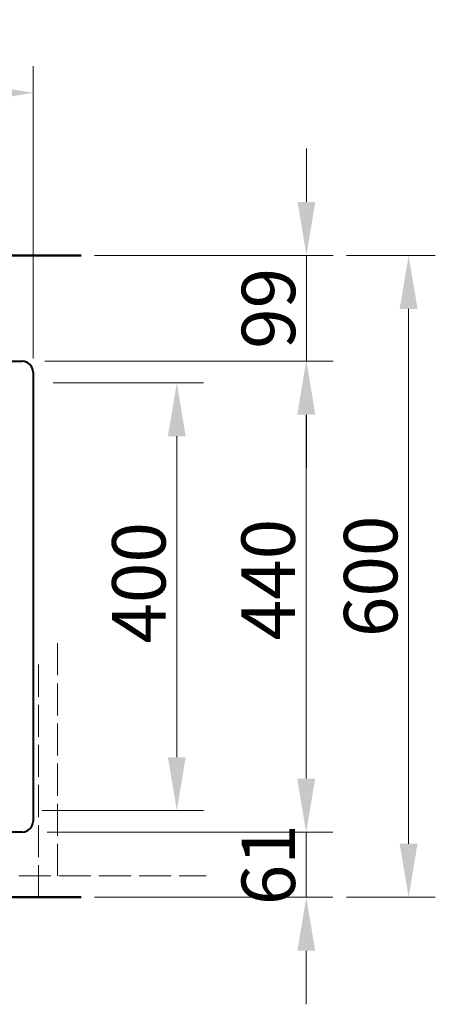
# Model space of a CAD drawing. Extents: x 400 to 3171, y 950 to 5055.
# Drawn here: x 1152 to 1540, y 2594 to 3514 of the extents above; entities that cross this region are included whole.
import ezdxf

# ---------------------------------------------------------------- set-up
doc = ezdxf.new("R2010")
doc.units = 0
doc.linetypes.add('ACAD_ISO02W100', pattern=[15, 12, -3])
doc.layers.get('Defpoints').update_dxf_attribs({"lineweight": 15})
for name, color, linetype, lineweight in [('binnelijn', 3, 'Continuous', 40), ('body', 2, 'ACAD_ISO02W100', 15), ('buitelijn', 1, 'Continuous', 50), ('Maatlijn', 6, 'Continuous', 20)]:
    doc.layers.add(name, color=color, linetype=linetype, lineweight=lineweight)
doc.styles.add('franke1', font='arial.ttf')
doc.dimstyles.new('franke1', dxfattribs={"dimtxt": 50, "dimasz": 50, "dimexe": 25, "dimexo": 12.5, "dimgap": 10, "dimtad": 1, "dimdec": 1, "dimzin": 12, "dimdsep": 46, "dimtxsty": 'franke1', "dimcen": 12.5, "dimclrd": 256, "dimclre": 256, "dimclrt": 256, "dimazin": 3, "dimtfac": 1, "dimtdec": 1, "dimtmove": 0, "dimatfit": 3, "dimfxl": 1, "dimtolj": 1, "dimtzin": 0, "dimlwd": -1, "dimlwe": -1, "dimarcsym": 0})

# ---------------------------------------------------------------- blocks, each defined once
blk = doc.blocks.new('*D73')
at = {"layer": 'Defpoints', "color": 0, "linetype": 'Continuous', "transparency": 16777216}
for p in [(1162.63, 3194.78), (1164.64, 2754.78), (1419.56, 2754.78)]:
    blk.add_point(p, dxfattribs=at)
at = {"layer": 'Maatlijn', "linetype": 'Continuous', "transparency": 16777216}
for p, q in [((1175.13, 3194.78), (1444.56, 3194.78)), ((1419.56, 3144.78), (1419.56, 2804.78)), ((1177.14, 2754.78), (1444.56, 2754.78))]:
    blk.add_line(p, q, dxfattribs=at)
for points in [[(1411.23, 3144.78), (1427.9, 3144.78), (1419.56, 3194.78)], [(1411.23, 2804.78), (1427.9, 2804.78), (1419.56, 2754.78)]]:
    blk.add_solid(points, dxfattribs=at)
at = {"layer": 'Maatlijn', "linetype": 'Continuous', "lineweight": 25, "transparency": 16777216, "insert": (1384.04, 2933.96), "char_height": 50, "attachment_point": 4, "rotation": 90, "style": 'franke1'}
blk.add_mtext('\\A1;440', dxfattribs=at)
blk = doc.blocks.new('*D74')
at = {"layer": 'Defpoints', "color": 0, "linetype": 'Continuous', "transparency": 16777216}
for p in [(1170.44, 3174.78), (1159.84, 2774.78), (1298.55, 2774.78)]:
    blk.add_point(p, dxfattribs=at)
at = {"layer": 'Maatlijn', "linetype": 'Continuous', "transparency": 16777216}
for p, q in [((1182.94, 3174.78), (1323.55, 3174.78)), ((1298.55, 3124.78), (1298.55, 2824.78)), ((1172.34, 2774.78), (1323.55, 2774.78))]:
    blk.add_line(p, q, dxfattribs=at)
for points in [[(1290.22, 3124.78), (1306.88, 3124.78), (1298.55, 3174.78)], [(1290.22, 2824.78), (1306.88, 2824.78), (1298.55, 2774.78)]]:
    blk.add_solid(points, dxfattribs=at)
at = {"layer": 'Maatlijn', "linetype": 'Continuous', "lineweight": 25, "transparency": 16777216, "insert": (1263.02, 2930.94), "char_height": 50, "attachment_point": 4, "rotation": 90, "style": 'franke1'}
blk.add_mtext('\\A1;400', dxfattribs=at)
blk = doc.blocks.new('*D108')
at = {"layer": 'Defpoints', "color": 0, "transparency": 16777216}
for p in [(1164.64, 2754.78), (1209.03, 2693.78), (1419.68, 2693.78)]:
    blk.add_point(p, dxfattribs=at)
at = {"layer": 'Maatlijn', "transparency": 16777216}
for p, q in [((1419.68, 2804.78), (1419.68, 2854.78)), ((1177.14, 2754.78), (1444.68, 2754.78)), ((1419.68, 2754.78), (1419.68, 2693.78)), ((1221.53, 2693.78), (1444.68, 2693.78)), ((1419.68, 2643.78), (1419.68, 2593.78))]:
    blk.add_line(p, q, dxfattribs=at)
for points in [[(1411.35, 2804.78), (1428.01, 2804.78), (1419.68, 2754.78)], [(1411.35, 2643.78), (1428.01, 2643.78), (1419.68, 2693.78)]]:
    blk.add_solid(points, dxfattribs=at)
at = {"layer": 'Maatlijn', "transparency": 16777216, "insert": (1384.15, 2724.28), "char_height": 50, "attachment_point": 5, "rotation": 90, "style": 'franke1'}
blk.add_mtext('\\A1;61', dxfattribs=at)
blk = doc.blocks.new('*D109')
at = {"layer": 'Defpoints', "color": 0, "transparency": 16777216}
for p in [(1209.03, 3293.78), (1419.85, 3293.78), (1167.79, 3194.78)]:
    blk.add_point(p, dxfattribs=at)
at = {"layer": 'Maatlijn', "transparency": 16777216}
for p, q in [((1419.85, 3343.78), (1419.85, 3393.78)), ((1221.53, 3293.78), (1444.85, 3293.78)), ((1419.85, 3194.78), (1419.85, 3293.78)), ((1180.29, 3194.78), (1444.85, 3194.78)), ((1419.85, 3144.78), (1419.85, 3094.78))]:
    blk.add_line(p, q, dxfattribs=at)
for points in [[(1411.51, 3343.78), (1428.18, 3343.78), (1419.85, 3293.78)], [(1411.51, 3144.78), (1428.18, 3144.78), (1419.85, 3194.78)]]:
    blk.add_solid(points, dxfattribs=at)
at = {"layer": 'Maatlijn', "transparency": 16777216, "insert": (1384.32, 3244.28), "char_height": 50, "attachment_point": 5, "rotation": 90, "style": 'franke1'}
blk.add_mtext('\\A1;99', dxfattribs=at)
blk = doc.blocks.new('*D110')
at = {"layer": 'Defpoints', "color": 0, "transparency": 16777216}
for p in [(1444.85, 3293.78), (1444.68, 2693.78), (1515.44, 2693.78)]:
    blk.add_point(p, dxfattribs=at)
at = {"layer": 'Maatlijn', "transparency": 16777216}
for p, q in [((1457.35, 3293.78), (1540.44, 3293.78)), ((1515.44, 3243.78), (1515.44, 2743.78)), ((1457.18, 2693.78), (1540.44, 2693.78))]:
    blk.add_line(p, q, dxfattribs=at)
for points in [[(1507.11, 3243.78), (1523.77, 3243.78), (1515.44, 3293.78)], [(1507.11, 2743.78), (1523.77, 2743.78), (1515.44, 2693.78)]]:
    blk.add_solid(points, dxfattribs=at)
at = {"layer": 'Maatlijn', "transparency": 16777216, "insert": (1479.91, 2993.78), "char_height": 50, "attachment_point": 5, "rotation": 90, "style": 'franke1'}
blk.add_mtext('\\A1;600', dxfattribs=at)
blk = doc.blocks.new('*D122')
at = {"layer": 'Defpoints', "color": 0, "transparency": 16777216}
for p in [(1164.03, 3445.76), (624.03, 3184.78), (1164.03, 3184.78)]:
    blk.add_point(p, dxfattribs=at)
at = {"layer": 'Maatlijn', "transparency": 16777216}
for p, q in [((624.03, 3197.28), (624.03, 3470.76)), ((1164.03, 3197.28), (1164.03, 3470.76)), ((674.03, 3445.76), (1114.03, 3445.76))]:
    blk.add_line(p, q, dxfattribs=at)
for points in [[(674.03, 3454.1), (674.03, 3437.43), (624.03, 3445.76)], [(1114.03, 3454.1), (1114.03, 3437.43), (1164.03, 3445.76)]]:
    blk.add_solid(points, dxfattribs=at)
at = {"layer": 'Maatlijn', "transparency": 16777216, "insert": (894.03, 3481.29), "char_height": 50, "attachment_point": 5, "style": 'franke1'}
blk.add_mtext('\\A1;540', dxfattribs=at)

msp = doc.modelspace()

# ---------------------------------------------------------------- linework, layer by layer
at = {"layer": 'binnelijn'}
for p, q in [((634.03, 3194.78), (1154.03, 3194.78)), ((1164.03, 3184.78), (1164.03, 2764.78)), ((1154.03, 2754.78), (634.03, 2754.78))]:
    msp.add_line(p, q, dxfattribs=at)
for centre, start, end in [((1154.03, 3184.78), 0, 90), ((1154.03, 2764.78), 270, 0)]:
    msp.add_arc(centre, 10, start, end, dxfattribs=at)
at = {"layer": 'body', "ltscale": 2.5}
for p, q in [((1187.03, 2713.78), (1187.03, 2936.22)), ((1169.03, 2693.78), (1169.03, 2916.22)), ((475.72, 2713.78), (1326.13, 2713.78))]:
    msp.add_line(p, q, dxfattribs=at)
at = {"layer": 'buitelijn', "linetype": 'Continuous', "lineweight": 50}
for p, q in [((579.03, 3293.78), (1209.03, 3293.78)), ((1209.03, 2693.78), (579.03, 2693.78))]:
    msp.add_line(p, q, dxfattribs=at).dxf.unprotected_set("ltscale", 0)

# ---------------------------------------------------------------- dimensions: what is measured, and where the dimension line sits
at = {"layer": 'Maatlijn'}
dim = msp.add_linear_dim(base=(1164.03, 3445.76), p1=(624.03, 3184.78), p2=(1164.03, 3184.78), dimstyle='franke1', dxfattribs=at)
dim.commit()
dim.dimension.update_dxf_attribs({"geometry": '*D122', "text_midpoint": (894.03, 3481.29)})
for base, p1, p2, picture, middle in [((1419.85, 3293.78), (1167.79, 3194.78), (1209.03, 3293.78), '*D109', (1384.32, 3244.28)), ((1515.44, 2693.78), (1444.85, 3293.78), (1444.68, 2693.78), '*D110', (1479.91, 2993.78))]:
    dim = msp.add_linear_dim(base=base, p1=p1, p2=p2, angle=90, dimstyle='franke1', dxfattribs=at)
    dim.commit()
    dim.dimension.update_dxf_attribs({"geometry": picture, "text_midpoint": middle})
at = {"layer": 'Maatlijn', "color": 7, "linetype": 'Continuous', "lineweight": 25}
for base, p1, p2, picture, middle in [((1419.56, 2754.78), (1162.63, 3194.78), (1164.64, 2754.78), '*D73', (1419.56, 2990.12)), ((1298.55, 2774.78), (1170.44, 3174.78), (1159.84, 2774.78), '*D74', (1298.55, 2987.09))]:
    dim = msp.add_linear_dim(base=base, p1=p1, p2=p2, angle=270, dimstyle='franke1', dxfattribs=at)
    dim.commit()
    dim.dimension.update_dxf_attribs({"geometry": picture, "text_midpoint": middle, "dimtype": 160})
at = {"layer": 'Maatlijn'}
dim = msp.add_linear_dim(base=(1419.68, 2693.78), p1=(1164.64, 2754.78), p2=(1209.03, 2693.78), angle=90, dimstyle='franke1', dxfattribs=at)
dim.commit()
dim.dimension.update_dxf_attribs({"geometry": '*D108', "text_midpoint": (1419.68, 2724.28), "dimtype": 160})

doc.saveas('drawing.dxf')
